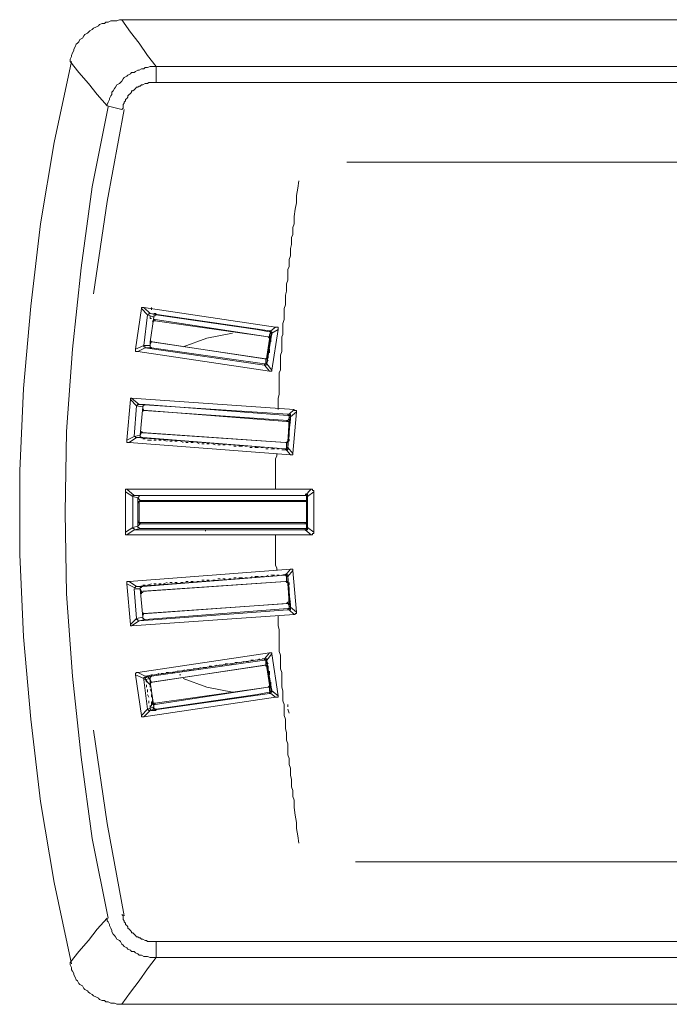
# Model space of a CAD drawing. Units: inches. Extents: x 0.2 to 6, y 0.7 to 10.8.
# Drawn here: x 0.9 to 2.2, y 2.7 to 4.7 of the extents above; entities that cross this region are included whole.
import ezdxf

# ---------------------------------------------------------------- set-up
doc = ezdxf.new("R2010")
doc.units = ezdxf.units.IN
doc.header["$MEASUREMENT"] = 0
doc.layers.add('Layer 1', color=7, linetype='Continuous')

# ---------------------------------------------------------------- blocks, each defined once
blk = doc.blocks.new('block 2')
at = {"layer": 'Layer 1', "lineweight": 0}
for points in [[(0.9922, 4.6119), (0.9922, 4.6169), (0.9947, 4.622), (0.9947, 4.6244), (0.9972, 4.6295), (0.9997, 4.6344), (0.9997, 4.637), (1.0022, 4.6419), (1.0047, 4.6469), (1.0072, 4.6494), (1.0097, 4.652), (1.0122, 4.6569), (1.0172, 4.6595), (1.0197, 4.6644), (1.0222, 4.6669), (1.0272, 4.6695), (1.0297, 4.6719), (1.0322, 4.6744), (1.0372, 4.677), (1.0397, 4.6794), (1.0447, 4.6819), (1.0497, 4.6845), (1.0522, 4.6869), (1.0572, 4.6894), (1.0622, 4.6894), (1.0647, 4.692), (1.0697, 4.692), (1.0747, 4.6944), (1.0797, 4.6944), (1.0822, 4.6944), (1.0872, 4.6944), (1.0922, 4.6969), (1.0972, 4.6969)], [(1.0972, 4.6969), (2.9622, 4.6969)], [(1.1672, 4.6019), (1.1497, 4.6244), (1.1322, 4.6494), (1.1147, 4.6719), (1.0972, 4.6969)], [(0.9947, 4.6119), (0.9597, 4.4469), (0.9322, 4.2819), (0.9122, 4.1145), (0.8972, 3.9469), (0.8897, 3.7794), (0.8897, 3.6094), (0.8972, 3.442), (0.9122, 3.2744), (0.9322, 3.1069), (0.9597, 2.942), (0.9947, 2.777)], [(1.0672, 4.5219), (1.0472, 4.5445), (1.0297, 4.567), (1.0097, 4.5895), (0.9922, 4.6119)], [(1.0672, 4.5219), (1.0672, 4.5244), (1.0697, 4.5294), (1.0722, 4.5345), (1.0722, 4.5369), (1.0747, 4.5419), (1.0772, 4.5445), (1.0772, 4.5494), (1.0797, 4.552), (1.0822, 4.5569), (1.0847, 4.5595), (1.0872, 4.5644), (1.0922, 4.567), (1.0947, 4.5694), (1.0972, 4.5719), (1.0997, 4.5769), (1.1022, 4.5794), (1.1072, 4.582), (1.1097, 4.5844), (1.1147, 4.5869), (1.1172, 4.5895), (1.1222, 4.5895), (1.1247, 4.5919), (1.1297, 4.5944), (1.1322, 4.5944), (1.1372, 4.597), (1.1422, 4.597), (1.1447, 4.5994), (1.1497, 4.5994), (1.1547, 4.6019), (1.1597, 4.6019), (1.1622, 4.6019), (1.1672, 4.6019)], [(1.1672, 4.6019), (2.8922, 4.6019)], [(1.1672, 4.6019), (1.1672, 4.5694)], [(1.0972, 4.5144), (1.0997, 4.5169), (1.0997, 4.5195), (1.0997, 4.5244), (1.1022, 4.527), (1.1022, 4.5294), (1.1047, 4.5319), (1.1047, 4.5345), (1.1072, 4.5369), (1.1097, 4.5394), (1.1097, 4.5419), (1.1122, 4.5445), (1.1147, 4.5469), (1.1172, 4.5494), (1.1172, 4.552), (1.1197, 4.552), (1.1222, 4.5544), (1.1247, 4.5569), (1.1272, 4.5595), (1.1297, 4.5595), (1.1322, 4.5619), (1.1347, 4.5619), (1.1372, 4.5644), (1.1397, 4.5644), (1.1447, 4.567), (1.1472, 4.567), (1.1497, 4.567), (1.1522, 4.5694), (1.1547, 4.5694), (1.1572, 4.5694), (1.1622, 4.5694), (1.1647, 4.5694), (1.1672, 4.5694)], [(1.1672, 4.5694), (2.8922, 4.5694)], [(1.0697, 4.5195), (1.0372, 4.357), (1.0147, 4.192), (0.9972, 4.027), (0.9847, 3.8594), (0.9822, 3.6944), (0.9847, 3.5294), (0.9972, 3.3619), (1.0147, 3.1969), (1.0372, 3.0319), (1.0697, 2.8694)], [(1.1022, 4.5144), (1.0672, 4.3269), (1.0397, 4.1394)], [(1.0672, 4.5219), (1.0972, 4.5144)], [(2.7497, 4.4069), (1.5547, 4.4069)], [(1.4147, 3.9044), (1.4147, 3.9119), (1.4147, 3.9194), (1.4147, 3.927), (1.4172, 3.9345), (1.4172, 3.942), (1.4172, 3.9495), (1.4172, 3.957), (1.4172, 3.9645), (1.4172, 3.972), (1.4172, 3.9794), (1.4197, 3.9844), (1.4197, 3.9919), (1.4197, 3.9994), (1.4197, 4.0069), (1.4197, 4.0144), (1.4222, 4.0219), (1.4222, 4.0294), (1.4222, 4.0369), (1.4222, 4.0444), (1.4222, 4.052), (1.4247, 4.0569), (1.4247, 4.0644), (1.4247, 4.0719), (1.4247, 4.0794), (1.4272, 4.0869), (1.4272, 4.0944), (1.4272, 4.1019), (1.4272, 4.1094), (1.4297, 4.1169), (1.4297, 4.122), (1.4297, 4.1295), (1.4297, 4.137), (1.4322, 4.1445), (1.4322, 4.152), (1.4322, 4.1595), (1.4347, 4.1669), (1.4347, 4.1744), (1.4347, 4.1819), (1.4347, 4.1894), (1.4372, 4.1944), (1.4372, 4.2019), (1.4372, 4.2094), (1.4397, 4.2169), (1.4397, 4.2244), (1.4397, 4.2319), (1.4422, 4.2395), (1.4422, 4.247), (1.4422, 4.2545), (1.4447, 4.2594), (1.4447, 4.2669), (1.4447, 4.2744), (1.4472, 4.2819), (1.4472, 4.2969), (1.4497, 4.3119), (1.4522, 4.3245), (1.4522, 4.3395), (1.4547, 4.3544), (1.4572, 4.3694)], [(1.1372, 4.1094), (1.1247, 4.027)], [(1.1372, 4.1094), (1.1372, 4.1119), (1.1397, 4.1119), (1.1422, 4.1119)], [(1.1372, 4.1094), (1.1497, 4.097)], [(1.1547, 4.0994), (1.1422, 4.1119), (1.4097, 4.0719)], [(1.1572, 4.1069), (1.1572, 4.1094), (1.1572, 4.1119)], [(1.1497, 4.097), (1.1422, 4.0345), (1.1547, 4.0345)], [(1.1547, 4.0994), (1.1522, 4.0994), (1.1522, 4.097), (1.1497, 4.097)], [(1.1622, 4.0919), (1.1497, 4.097)], [(1.3972, 4.0644), (1.1547, 4.0994)], [(1.1672, 4.097), (1.1547, 4.0994)], [(1.1547, 4.0944), (1.1547, 4.0895), (1.1572, 4.0895)], [(1.1622, 4.0919), (1.1547, 4.0419), (1.1547, 4.0345)], [(1.1597, 4.0844), (1.1622, 4.0844), (1.1622, 4.0869), (1.1647, 4.0869)], [(1.1597, 4.0844), (1.1622, 4.0844), (1.1622, 4.0869), (1.1647, 4.0869)], [(1.1622, 4.0994), (1.1672, 4.0994)], [(1.1672, 4.097), (1.1647, 4.097), (1.1647, 4.0944), (1.1622, 4.0944), (1.1622, 4.0919)], [(1.1622, 4.0869), (1.1622, 4.0869)], [(1.1647, 4.0869), (1.3947, 4.052)], [(1.1647, 4.0869), (1.1647, 4.0844)], [(1.1647, 4.0869), (1.1647, 4.0869)], [(1.3972, 4.0619), (1.3722, 4.067), (1.1672, 4.097)], [(1.1622, 4.0844), (1.1597, 4.082)], [(1.1597, 4.082), (1.1597, 4.082)], [(1.1647, 4.0844), (1.1622, 4.0844)], [(1.3947, 4.052), (1.1647, 4.0844)], [(1.1647, 4.0844), (1.1647, 4.0844)], [(1.3972, 4.0644), (1.3997, 4.0644), (1.4097, 4.0719)], [(1.4022, 3.9844), (1.4147, 4.067)], [(1.4147, 4.067), (1.4022, 4.0595)], [(1.4097, 4.0719), (1.4122, 4.0719), (1.4147, 4.0719), (1.4147, 4.0694), (1.4147, 4.067)], [(1.3222, 4.0595), (1.2697, 4.0494), (1.2222, 4.0319)], [(1.3922, 3.997), (1.4022, 4.0595)], [(1.3922, 3.9994), (1.3997, 4.0569)], [(1.3922, 4.012), (1.3972, 4.0469)], [(1.3947, 4.052), (1.3947, 4.052)], [(1.3972, 4.0469), (1.3972, 4.0494), (1.3947, 4.052)], [(1.3947, 4.052), (1.3947, 4.052)], [(1.3947, 4.052), (1.3972, 4.052)], [(1.3972, 4.0644), (1.3972, 4.0619)], [(1.3997, 4.0619), (1.3972, 4.0569)], [(1.3997, 4.0569), (1.3997, 4.0595), (1.3997, 4.0619), (1.3972, 4.0619)], [(1.3972, 4.0619), (1.3972, 4.0619)], [(1.3972, 4.0569), (1.3972, 4.0569)], [(1.3972, 4.0569), (1.3972, 4.052)], [(1.3997, 4.0494), (1.3972, 4.0494), (1.3972, 4.052)], [(1.3972, 4.0469), (1.3972, 4.0469)], [(1.4022, 4.0595), (1.4022, 4.0619), (1.3997, 4.0619), (1.3997, 4.0644)], [(1.4022, 4.0595), (1.3997, 4.0569)], [(1.3997, 4.0469), (1.3997, 4.0419)], [(1.1422, 4.0345), (1.1247, 4.027)], [(1.1297, 4.0219), (1.1272, 4.0219), (1.1247, 4.0219), (1.1247, 4.0244), (1.1247, 4.027)], [(1.1447, 4.0294), (1.1297, 4.0219), (1.3972, 3.9819), (1.3872, 3.9944)], [(1.1422, 4.0345), (1.1422, 4.0345)], [(1.1422, 4.0345), (1.1422, 4.0319), (1.1447, 4.0319), (1.1447, 4.0294)], [(1.3872, 3.9944), (1.1447, 4.0294)], [(1.1447, 4.0294), (1.1572, 4.0294)], [(1.1447, 4.0294), (1.1447, 4.0294)], [(1.1547, 4.0444), (1.1572, 4.0419), (1.1597, 4.0419)], [(1.1572, 4.0419), (1.1547, 4.0369)], [(1.1547, 4.0419), (1.1572, 4.0419)], [(1.1547, 4.0345), (1.1547, 4.0319), (1.1572, 4.0294)], [(1.1572, 4.0419), (1.1597, 4.0419)], [(1.3897, 4.0069), (1.1572, 4.0419)], [(1.1572, 4.0294), (1.3872, 3.997)], [(1.1597, 4.0419), (1.3872, 4.0069)], [(1.3972, 4.0369), (1.3972, 4.0319)], [(1.3972, 4.027), (1.3972, 4.0195)], [(1.3872, 4.0069), (1.3897, 4.0069), (1.3922, 4.0094)], [(1.3897, 4.0069), (1.3872, 4.0069)], [(1.3922, 4.0094), (1.3922, 4.0069), (1.3897, 4.0069)], [(1.3897, 4.0069), (1.3897, 3.9994), (1.3897, 3.997)], [(1.3897, 4.0069), (1.3897, 4.0069)], [(1.3947, 4.0094), (1.3922, 4.012)], [(1.3922, 4.012), (1.3922, 4.012)], [(1.3922, 4.0094), (1.3922, 4.012)], [(1.3947, 4.0094), (1.3922, 4.0094)], [(1.3922, 4.0094), (1.3922, 4.0094)], [(1.3947, 4.0144), (1.3947, 4.0094)], [(1.3872, 3.997), (1.3897, 3.997), (1.3922, 3.9994)], [(1.3872, 3.9944), (1.3872, 3.997)], [(1.3872, 3.9944), (1.3897, 3.9944), (1.3922, 3.997)], [(1.3947, 4.0045), (1.3922, 3.9994)], [(1.3922, 3.997), (1.3922, 3.9994)], [(1.3922, 3.997), (1.3922, 3.997)], [(1.3922, 3.997), (1.4022, 3.9844)], [(1.4022, 3.9844), (1.4022, 3.9819), (1.3997, 3.9819), (1.3972, 3.9819)], [(1.1147, 3.9244), (1.1147, 3.927), (1.1172, 3.927)], [(1.4347, 3.8945), (1.4372, 3.8945), (1.4472, 3.9044), (1.1172, 3.927), (1.1322, 3.9144)], [(1.1147, 3.9244), (1.1072, 3.8419)], [(1.1147, 3.9244), (1.1272, 3.9119)], [(1.1272, 3.9119), (1.1222, 3.8494), (1.1347, 3.8519)], [(1.1322, 3.9144), (1.1297, 3.9144), (1.1272, 3.9119)], [(1.1397, 3.9095), (1.1272, 3.9119)], [(1.4347, 3.8945), (1.1322, 3.9144)], [(1.1447, 3.9144), (1.1322, 3.9144)], [(1.1322, 3.9144), (1.1322, 3.9144)], [(1.1397, 3.9095), (1.1347, 3.8519)], [(1.1447, 3.9144), (1.1422, 3.9144), (1.1422, 3.9119), (1.1397, 3.9119), (1.1397, 3.9095)], [(1.1397, 3.9069), (1.1422, 3.902)], [(1.4347, 3.8919), (1.1447, 3.9144)], [(1.1397, 3.902), (1.1397, 3.902)], [(1.1397, 3.902), (1.1422, 3.902)], [(1.1397, 3.902), (1.1397, 3.902)], [(1.1397, 3.902), (1.1422, 3.902)], [(1.1422, 3.902), (1.4347, 3.8819)], [(1.1497, 3.902), (1.1422, 3.902)], [(1.1422, 3.902), (1.1422, 3.902)], [(1.1422, 3.902), (1.1422, 3.902)], [(1.1422, 3.902), (1.1422, 3.902)], [(1.4322, 3.8795), (1.1497, 3.902)], [(1.4347, 3.8945), (1.4347, 3.8919)], [(1.4347, 3.8945), (1.4372, 3.8945)], [(1.4372, 3.887), (1.4372, 3.8894), (1.4372, 3.8919), (1.4347, 3.8919)], [(1.4347, 3.8919), (1.4347, 3.8919)], [(1.4347, 3.8269), (1.4397, 3.8894)], [(1.4372, 3.887), (1.4347, 3.8819)], [(1.4347, 3.8294), (1.4372, 3.887)], [(1.4372, 3.8945), (1.4372, 3.8945)], [(1.4372, 3.8945), (1.4397, 3.8945), (1.4397, 3.8919), (1.4397, 3.8894)], [(1.4372, 3.8945), (1.4372, 3.8919)], [(1.4397, 3.8894), (1.4397, 3.8919), (1.4372, 3.8919), (1.4372, 3.8945)], [(1.4372, 3.8919), (1.4372, 3.8919)], [(1.4372, 3.8919), (1.4372, 3.887)], [(1.4397, 3.8894), (1.4372, 3.887)], [(1.4372, 3.887), (1.4372, 3.887)], [(1.4522, 3.8994), (1.4397, 3.8894)], [(1.4447, 3.8144), (1.4522, 3.8994)], [(1.4472, 3.9044), (1.4472, 3.902), (1.4497, 3.902), (1.4522, 3.902), (1.4522, 3.8994)], [(1.4347, 3.8819), (1.4322, 3.8795)], [(1.4347, 3.8795), (1.4322, 3.8795)], [(1.4372, 3.8795), (1.4347, 3.8795), (1.4347, 3.8819)], [(1.4347, 3.8819), (1.4347, 3.8819)], [(1.4372, 3.8769), (1.4372, 3.8795), (1.4347, 3.8795)], [(1.4347, 3.8795), (1.4347, 3.8795)], [(1.4347, 3.8395), (1.4372, 3.8769)], [(1.4372, 3.8769), (1.4372, 3.8795)], [(1.4372, 3.8769), (1.4372, 3.8769)], [(1.4372, 3.8769), (1.4372, 3.8769)], [(1.4397, 3.8769), (1.4372, 3.872)], [(1.4372, 3.8669), (1.4372, 3.8619)], [(1.1222, 3.8494), (1.1072, 3.8419)], [(1.4297, 3.8245), (1.4397, 3.8119), (1.1122, 3.8369), (1.1272, 3.847)], [(1.1222, 3.8494), (1.1247, 3.8494), (1.1247, 3.847), (1.1272, 3.847)], [(1.4297, 3.8245), (1.1272, 3.847)], [(1.1272, 3.847), (1.1397, 3.847)], [(1.1272, 3.847), (1.1272, 3.847)], [(1.1372, 3.8569), (1.1347, 3.8519)], [(1.1347, 3.8519), (1.1347, 3.8494), (1.1372, 3.847), (1.1397, 3.847)], [(1.1372, 3.8594), (1.1372, 3.8594)], [(1.1372, 3.8594), (1.1397, 3.8569)], [(1.1372, 3.8594), (1.1372, 3.8569)], [(1.1372, 3.8569), (1.1372, 3.8569)], [(1.1397, 3.8569), (1.1397, 3.8569)], [(1.1397, 3.8569), (1.1472, 3.8569)], [(1.4297, 3.8369), (1.1397, 3.8569)], [(1.1397, 3.8569), (1.1397, 3.8569)], [(1.1397, 3.847), (1.4297, 3.8245)], [(1.1472, 3.8569), (1.4297, 3.8369)], [(1.4372, 3.8544), (1.4372, 3.8494)], [(1.1122, 3.8369), (1.1097, 3.8369), (1.1072, 3.8369), (1.1072, 3.8395), (1.1072, 3.8419)], [(1.1447, 3.8444), (1.1397, 3.8444)], [(1.1572, 3.8419), (1.1497, 3.8419)], [(1.1672, 3.8419), (1.1622, 3.8419)], [(1.1772, 3.8419), (1.1722, 3.8419)], [(1.1897, 3.8395), (1.1822, 3.8419)], [(1.1997, 3.8395), (1.1947, 3.8395)], [(1.2097, 3.8395), (1.2047, 3.8395)], [(1.2222, 3.8369), (1.2172, 3.8395)], [(1.2322, 3.8369), (1.2272, 3.8369)], [(1.2422, 3.8369), (1.2372, 3.8369)], [(1.2547, 3.8344), (1.2497, 3.8369)], [(1.2647, 3.8344), (1.2597, 3.8344)], [(1.2747, 3.8344), (1.2697, 3.8344)], [(1.2872, 3.832), (1.2822, 3.8344)], [(1.2972, 3.832), (1.2922, 3.832)], [(1.3072, 3.832), (1.3022, 3.832)], [(1.3197, 3.832), (1.3147, 3.832)], [(1.3297, 3.8294), (1.3247, 3.8294)], [(1.3422, 3.8294), (1.3347, 3.8294)], [(1.3522, 3.8294), (1.3472, 3.8294)], [(1.3622, 3.8269), (1.3572, 3.8269)], [(1.3747, 3.8269), (1.3672, 3.8269)], [(1.3847, 3.8269), (1.3797, 3.8269)], [(1.4297, 3.8369), (1.4322, 3.8369), (1.4347, 3.8395)], [(1.4297, 3.8369), (1.4297, 3.8369)], [(1.4297, 3.8369), (1.4322, 3.8369), (1.4322, 3.8294), (1.4322, 3.8269)], [(1.4297, 3.8245), (1.4322, 3.8245), (1.4322, 3.8269), (1.4347, 3.8269), (1.4347, 3.8294)], [(1.4297, 3.8245), (1.4322, 3.8245), (1.4347, 3.8245), (1.4347, 3.8269)], [(1.4347, 3.8369), (1.4322, 3.8369)], [(1.4347, 3.8269), (1.4347, 3.8245), (1.4347, 3.8219), (1.4322, 3.8219)], [(1.4322, 3.8269), (1.4322, 3.8219)], [(1.4347, 3.8395), (1.4347, 3.8395)], [(1.4347, 3.8395), (1.4347, 3.8395)], [(1.4347, 3.8395), (1.4347, 3.8369)], [(1.4347, 3.8395), (1.4347, 3.832), (1.4347, 3.8294), (1.4347, 3.8269)], [(1.4347, 3.8395), (1.4347, 3.8395)], [(1.4347, 3.8395), (1.4347, 3.8395)], [(1.4347, 3.8344), (1.4347, 3.8294), (1.4347, 3.8269)], [(1.4347, 3.8269), (1.4347, 3.8294)], [(1.4447, 3.8144), (1.4347, 3.8269)], [(1.4372, 3.8444), (1.4372, 3.8395)], [(1.3947, 3.8245), (1.3897, 3.8245)], [(1.4072, 3.8245), (1.3997, 3.8245)], [(1.4097, 3.7419), (1.4097, 3.747), (1.4097, 3.7494), (1.4097, 3.7545), (1.4097, 3.7594), (1.4097, 3.7644), (1.4097, 3.7695), (1.4097, 3.7719), (1.4097, 3.777), (1.4097, 3.7819), (1.4097, 3.7869), (1.4097, 3.7919), (1.4097, 3.7969), (1.4097, 3.7994), (1.4097, 3.8044), (1.4122, 3.8095), (1.4122, 3.8144)], [(1.4172, 3.8245), (1.4122, 3.8245)], [(1.4322, 3.8219), (1.4297, 3.8219), (1.4222, 3.8219)], [(1.4297, 3.8245), (1.4297, 3.8245)], [(1.4447, 3.8144), (1.4447, 3.8119), (1.4422, 3.8119), (1.4397, 3.8119)], [(1.1047, 3.7369), (1.1047, 3.7395), (1.1047, 3.7419), (1.1072, 3.7419)], [(1.1047, 3.7369), (1.1047, 3.6944)], [(1.1047, 3.7369), (1.1197, 3.7269)], [(1.4697, 3.7294), (1.4822, 3.7419), (1.1072, 3.7419), (1.1222, 3.7294)], [(1.1222, 3.7294), (1.1197, 3.7294), (1.1197, 3.7269)], [(1.1297, 3.7244), (1.1197, 3.7269)], [(1.1197, 3.7269), (1.1197, 3.6944), (1.1197, 3.6644), (1.1297, 3.6669)], [(1.4697, 3.7294), (1.1222, 3.7294)], [(1.1347, 3.7294), (1.1222, 3.7294)], [(1.1222, 3.7294), (1.1222, 3.7294)], [(1.1347, 3.7294), (1.1322, 3.7294), (1.1322, 3.7269), (1.1297, 3.7244)], [(1.4697, 3.7294), (1.1347, 3.7294)], [(1.4697, 3.7319), (1.4722, 3.7319), (1.4722, 3.7269)], [(1.4697, 3.7294), (1.4697, 3.7294)], [(1.4722, 3.7244), (1.4722, 3.7269), (1.4722, 3.7294), (1.4697, 3.7294)], [(1.4697, 3.7294), (1.4697, 3.7294)], [(1.4747, 3.7269), (1.4747, 3.7294), (1.4722, 3.7294), (1.4697, 3.7294)], [(1.4697, 3.7294), (1.4697, 3.7294)], [(1.4722, 3.7319), (1.4747, 3.7319), (1.4747, 3.7294), (1.4747, 3.7269)], [(1.4747, 3.7269), (1.4722, 3.7244)], [(1.4722, 3.7269), (1.4722, 3.7244), (1.4722, 3.7169)], [(1.4747, 3.7269), (1.4872, 3.7369)], [(1.4747, 3.6644), (1.4747, 3.7269)], [(1.4822, 3.7419), (1.4847, 3.7419), (1.4847, 3.7395), (1.4872, 3.7395), (1.4872, 3.7369)], [(1.4872, 3.6944), (1.4872, 3.7169), (1.4872, 3.7369)], [(1.1297, 3.7244), (1.1347, 3.7194)], [(1.1297, 3.7244), (1.1297, 3.6944)], [(1.1297, 3.7145), (1.1322, 3.7169), (1.1347, 3.7169), (1.1347, 3.7194)], [(1.1297, 3.7169), (1.1322, 3.7169), (1.1347, 3.7194)], [(1.1297, 3.7145), (1.1322, 3.7169), (1.1347, 3.7169)], [(1.1297, 3.7145), (1.1297, 3.7145)], [(1.1297, 3.7145), (1.1322, 3.7145)], [(1.1347, 3.7169), (1.1322, 3.7169), (1.1322, 3.7145)], [(1.1322, 3.677), (1.1322, 3.6894), (1.1322, 3.7019), (1.1322, 3.7145)], [(1.1322, 3.7145), (1.1322, 3.7145)], [(1.1322, 3.7145), (1.1322, 3.7145)], [(1.1322, 3.7145), (1.1322, 3.7145)], [(1.1347, 3.7194), (1.4697, 3.7194)], [(1.1347, 3.7194), (1.1347, 3.7169)], [(1.1422, 3.7169), (1.1347, 3.7169)], [(1.1347, 3.7169), (1.1347, 3.7169)], [(1.1347, 3.7169), (1.1347, 3.7169)], [(1.1347, 3.7169), (1.1347, 3.7169)], [(1.1347, 3.7169), (1.1347, 3.7169)], [(1.4697, 3.7169), (1.1422, 3.7169)], [(1.4697, 3.7194), (1.4697, 3.7169)], [(1.4697, 3.7194), (1.4722, 3.7194), (1.4722, 3.7169)], [(1.4722, 3.7169), (1.4697, 3.7169)], [(1.4697, 3.7169), (1.4697, 3.7169)], [(1.4722, 3.6944), (1.4722, 3.7244)], [(1.4747, 3.7145), (1.4722, 3.7169)], [(1.4747, 3.7145), (1.4747, 3.7169), (1.4722, 3.7169)], [(1.4722, 3.7169), (1.4722, 3.7169)], [(1.4747, 3.7145), (1.4747, 3.7145)], [(1.4747, 3.7094), (1.4747, 3.7145)], [(1.4747, 3.7119), (1.4747, 3.707)], [(1.1047, 3.6944), (1.1047, 3.6544)], [(1.1297, 3.6944), (1.1297, 3.6894)], [(1.1297, 3.6944), (1.1297, 3.6669)], [(1.4722, 3.6669), (1.4722, 3.6944)], [(1.4747, 3.6944), (1.4747, 3.7019), (1.4747, 3.7044)], [(1.4747, 3.7019), (1.4747, 3.6944), (1.4747, 3.6894)], [(1.4747, 3.6869), (1.4747, 3.6894), (1.4747, 3.6944)], [(1.4872, 3.6544), (1.4872, 3.6744), (1.4872, 3.6944)], [(1.1297, 3.6845), (1.1297, 3.677)], [(1.1297, 3.677), (1.1297, 3.677)], [(1.1297, 3.677), (1.1322, 3.677)], [(1.1297, 3.677), (1.1297, 3.677)], [(1.1297, 3.677), (1.1297, 3.677)], [(1.1297, 3.677), (1.1297, 3.6744), (1.1322, 3.6744), (1.1322, 3.6719), (1.1347, 3.6719), (1.1322, 3.6744), (1.1297, 3.6744), (1.1297, 3.677)], [(1.1297, 3.6744), (1.1322, 3.6744), (1.1322, 3.6719), (1.1347, 3.6719)], [(1.1347, 3.6719), (1.1297, 3.6669)], [(1.1297, 3.6669), (1.1297, 3.6644), (1.1322, 3.6644), (1.1322, 3.6619), (1.1347, 3.6619)], [(1.1322, 3.677), (1.1322, 3.6744), (1.1347, 3.6744)], [(1.1347, 3.6719), (1.1347, 3.6744)], [(1.1347, 3.6744), (1.1422, 3.6744)], [(1.1347, 3.6744), (1.1347, 3.6744)], [(1.1347, 3.6744), (1.1347, 3.6744)], [(1.1347, 3.6744), (1.1347, 3.6744)], [(1.4697, 3.6719), (1.1347, 3.6719)], [(1.1347, 3.6719), (1.1347, 3.6719)], [(1.1347, 3.6719), (1.1347, 3.6719)], [(1.1422, 3.6744), (1.4697, 3.6744)], [(1.4697, 3.6719), (1.4697, 3.6744)], [(1.4697, 3.6744), (1.4722, 3.6744)], [(1.4697, 3.6719), (1.4722, 3.6719), (1.4722, 3.6669), (1.4722, 3.6644)], [(1.4697, 3.6619), (1.4722, 3.6619), (1.4722, 3.6644), (1.4722, 3.6669)], [(1.4722, 3.6744), (1.4747, 3.6744), (1.4747, 3.677), (1.4747, 3.6819)], [(1.4747, 3.677), (1.4747, 3.6744), (1.4722, 3.6744)], [(1.4722, 3.6744), (1.4722, 3.6719)], [(1.4747, 3.6644), (1.4722, 3.6669)], [(1.4747, 3.6845), (1.4747, 3.6794)], [(1.4747, 3.677), (1.4747, 3.677)], [(1.4747, 3.677), (1.4747, 3.6694), (1.4747, 3.6669), (1.4747, 3.6644)], [(1.4747, 3.6719), (1.4747, 3.6669), (1.4747, 3.6644)], [(1.1197, 3.6644), (1.1047, 3.6544)], [(1.1072, 3.6494), (1.1047, 3.6494), (1.1047, 3.652), (1.1047, 3.6544)], [(1.4697, 3.6595), (1.4822, 3.6494), (1.1072, 3.6494), (1.1222, 3.6595)], [(1.1197, 3.6644), (1.1197, 3.6619), (1.1222, 3.6619), (1.1222, 3.6595)], [(1.1222, 3.6595), (1.1347, 3.6619)], [(1.4697, 3.6595), (1.1222, 3.6595)], [(1.1222, 3.6595), (1.1222, 3.6595)], [(1.1347, 3.6619), (1.4697, 3.6619)], [(1.2672, 3.6595), (1.2672, 3.6569)], [(1.4097, 3.6494), (1.4097, 3.6445), (1.4097, 3.6394), (1.4097, 3.637), (1.4097, 3.6319), (1.4097, 3.6269), (1.4097, 3.622), (1.4097, 3.6169), (1.4097, 3.6145), (1.4097, 3.6094), (1.4097, 3.6044), (1.4097, 3.5994), (1.4097, 3.5944), (1.4097, 3.5919), (1.4097, 3.5869), (1.4122, 3.582), (1.4122, 3.5769)], [(1.4722, 3.6644), (1.4722, 3.6595), (1.4697, 3.6595)], [(1.4697, 3.6595), (1.4697, 3.6619), (1.4722, 3.6619), (1.4747, 3.6619), (1.4747, 3.6644)], [(1.4697, 3.6595), (1.4697, 3.6619)], [(1.4697, 3.6595), (1.4697, 3.6595)], [(1.4747, 3.6644), (1.4747, 3.6619), (1.4747, 3.6595), (1.4722, 3.6595)], [(1.4872, 3.6544), (1.4747, 3.6644)], [(1.4872, 3.6544), (1.4872, 3.652), (1.4847, 3.652), (1.4847, 3.6494), (1.4822, 3.6494)], [(1.4297, 3.567), (1.4397, 3.5794), (1.1122, 3.5544), (1.1272, 3.5444)], [(1.4297, 3.567), (1.1272, 3.5444)], [(1.1397, 3.5444), (1.4297, 3.567)], [(1.3947, 3.567), (1.3897, 3.5644)], [(1.4072, 3.567), (1.3997, 3.567)], [(1.4172, 3.567), (1.4122, 3.567)], [(1.4322, 3.5694), (1.4297, 3.5694), (1.4222, 3.567)], [(1.4297, 3.567), (1.4297, 3.567)], [(1.4297, 3.567), (1.4322, 3.5644), (1.4347, 3.5644), (1.4347, 3.5619)], [(1.4297, 3.567), (1.4322, 3.567), (1.4347, 3.567), (1.4347, 3.5644)], [(1.4347, 3.5644), (1.4347, 3.567), (1.4322, 3.5694)], [(1.4322, 3.5644), (1.4322, 3.5694)], [(1.4447, 3.5769), (1.4347, 3.5644)], [(1.4447, 3.5769), (1.4447, 3.5794), (1.4422, 3.5794), (1.4397, 3.5794)], [(1.4447, 3.5769), (1.4522, 3.4919)], [(1.1122, 3.5544), (1.1097, 3.5544), (1.1072, 3.5544), (1.1072, 3.552), (1.1072, 3.5494)], [(1.1147, 3.4669), (1.1072, 3.5494)], [(1.1222, 3.5419), (1.1072, 3.5494)], [(1.1222, 3.5419), (1.1247, 3.5419), (1.1247, 3.5444), (1.1272, 3.5444)], [(1.1272, 3.5444), (1.1397, 3.5444)], [(1.1272, 3.5444), (1.1272, 3.5444)], [(1.1447, 3.4769), (1.1422, 3.4769), (1.1422, 3.4794), (1.1397, 3.4794), (1.1397, 3.4819), (1.1347, 3.5394), (1.1347, 3.5419), (1.1372, 3.5419), (1.1372, 3.5444), (1.1397, 3.5444)], [(1.4297, 3.5544), (1.1397, 3.5345)], [(1.1447, 3.5469), (1.1397, 3.5469)], [(1.1472, 3.5345), (1.4297, 3.5544), (1.4322, 3.5544), (1.4322, 3.552), (1.4347, 3.552)], [(1.1572, 3.5494), (1.1497, 3.5469)], [(1.1672, 3.5494), (1.1622, 3.5494)], [(1.1772, 3.5494), (1.1722, 3.5494)], [(1.1897, 3.552), (1.1822, 3.5494)], [(1.1997, 3.552), (1.1947, 3.552)], [(1.2097, 3.552), (1.2047, 3.552)], [(1.2222, 3.552), (1.2172, 3.552)], [(1.2322, 3.5544), (1.2272, 3.5544)], [(1.2422, 3.5544), (1.2372, 3.5544)], [(1.2547, 3.5544), (1.2497, 3.5544)], [(1.2647, 3.5569), (1.2597, 3.5569)], [(1.2747, 3.5569), (1.2697, 3.5569)], [(1.2872, 3.5569), (1.2822, 3.5569)], [(1.2972, 3.5595), (1.2922, 3.5595)], [(1.3072, 3.5595), (1.3022, 3.5595)], [(1.3197, 3.5595), (1.3147, 3.5595)], [(1.3297, 3.5619), (1.3247, 3.5619)], [(1.3422, 3.5619), (1.3347, 3.5619)], [(1.3522, 3.5619), (1.3472, 3.5619)], [(1.3622, 3.5644), (1.3572, 3.5619)], [(1.3747, 3.5644), (1.3672, 3.5644)], [(1.3847, 3.5644), (1.3797, 3.5644)], [(1.4297, 3.5544), (1.4322, 3.5544), (1.4322, 3.5619), (1.4322, 3.5644)], [(1.4297, 3.5544), (1.4297, 3.5544)], [(1.4347, 3.5544), (1.4322, 3.5544)], [(1.4347, 3.5644), (1.4397, 3.5019)], [(1.4347, 3.5644), (1.4347, 3.5619)], [(1.4347, 3.5644), (1.4347, 3.5619), (1.4347, 3.5569), (1.4347, 3.552), (1.4347, 3.5544)], [(1.4347, 3.5569), (1.4347, 3.5619), (1.4347, 3.5644)], [(1.4347, 3.5619), (1.4372, 3.5045)], [(1.4347, 3.552), (1.4347, 3.5494)], [(1.4347, 3.552), (1.4347, 3.552)], [(1.4347, 3.552), (1.4347, 3.5494)], [(1.4347, 3.5494), (1.4347, 3.5494)], [(1.4347, 3.5494), (1.4372, 3.5144)], [(1.4372, 3.5469), (1.4372, 3.552)], [(1.1272, 3.4794), (1.1222, 3.5394), (1.1347, 3.5394)], [(1.1372, 3.5345), (1.1347, 3.5394)], [(1.1372, 3.5294), (1.1372, 3.5319), (1.1397, 3.5319), (1.1397, 3.5345)], [(1.1372, 3.5319), (1.1372, 3.5345)], [(1.1372, 3.5345), (1.1372, 3.5345)], [(1.1397, 3.5345), (1.1397, 3.5345)], [(1.1397, 3.5345), (1.1472, 3.5345)], [(1.4372, 3.5345), (1.4372, 3.5419)], [(1.4372, 3.5244), (1.4372, 3.5294)], [(1.1422, 3.4895), (1.4347, 3.5094)], [(1.4347, 3.512), (1.4322, 3.5094), (1.1497, 3.4895)], [(1.4347, 3.5094), (1.4322, 3.5094)], [(1.4372, 3.5144), (1.4372, 3.512), (1.4347, 3.512)], [(1.4347, 3.512), (1.4347, 3.512)], [(1.4372, 3.512), (1.4372, 3.5094), (1.4347, 3.5094)], [(1.4347, 3.5094), (1.4347, 3.5094)], [(1.4372, 3.5045), (1.4347, 3.5094)], [(1.4372, 3.5045), (1.4372, 3.5019), (1.4372, 3.4994), (1.4347, 3.4994)], [(1.4397, 3.5144), (1.4372, 3.5195)], [(1.4372, 3.5144), (1.4372, 3.5144)], [(1.4372, 3.5144), (1.4372, 3.5144)], [(1.4372, 3.5144), (1.4372, 3.512)], [(1.4397, 3.5019), (1.4372, 3.5045)], [(1.4372, 3.4994), (1.4372, 3.5045)], [(1.4372, 3.5045), (1.4372, 3.5045)], [(1.4347, 3.497), (1.4372, 3.497), (1.4472, 3.4869), (1.1172, 3.4645), (1.1322, 3.4744)], [(1.4347, 3.497), (1.1322, 3.4744)], [(1.1397, 3.4844), (1.1422, 3.4895)], [(1.1397, 3.4895), (1.1397, 3.4895)], [(1.1397, 3.4895), (1.1422, 3.4895)], [(1.1397, 3.4895), (1.1397, 3.4895)], [(1.1397, 3.4895), (1.1422, 3.4895)], [(1.1497, 3.4895), (1.1422, 3.4895)], [(1.1422, 3.4895), (1.1422, 3.4895)], [(1.1422, 3.4895), (1.1422, 3.4895)], [(1.1422, 3.4895), (1.1422, 3.4895)], [(1.4347, 3.4994), (1.1447, 3.4769)], [(1.4147, 3.4844), (1.4147, 3.4794), (1.4147, 3.472), (1.4147, 3.4645), (1.4172, 3.457), (1.4172, 3.4495), (1.4172, 3.442), (1.4172, 3.4345), (1.4172, 3.4269), (1.4172, 3.4194), (1.4172, 3.4119), (1.4197, 3.4044), (1.4197, 3.3994), (1.4197, 3.3919), (1.4197, 3.3844), (1.4197, 3.3769), (1.4222, 3.3694), (1.4222, 3.3619), (1.4222, 3.3544), (1.4222, 3.347), (1.4222, 3.3395), (1.4247, 3.332), (1.4247, 3.3269), (1.4247, 3.3194), (1.4247, 3.3119), (1.4272, 3.3044), (1.4272, 3.2969), (1.4272, 3.2894), (1.4272, 3.2819), (1.4297, 3.2744), (1.4297, 3.2669), (1.4297, 3.262), (1.4297, 3.2545), (1.4322, 3.247), (1.4322, 3.2394), (1.4322, 3.2319), (1.4347, 3.2244), (1.4347, 3.2169), (1.4347, 3.2094), (1.4347, 3.2019), (1.4372, 3.1944), (1.4372, 3.1894), (1.4372, 3.1819), (1.4397, 3.1744), (1.4397, 3.1669), (1.4397, 3.1595), (1.4422, 3.152), (1.4422, 3.1445), (1.4422, 3.137), (1.4447, 3.1295), (1.4447, 3.1244), (1.4447, 3.1169), (1.4472, 3.1094), (1.4472, 3.0944), (1.4497, 3.0794), (1.4522, 3.0644), (1.4522, 3.0519), (1.4547, 3.0369), (1.4572, 3.0219)], [(1.4347, 3.497), (1.4347, 3.4994)], [(1.4347, 3.4994), (1.4347, 3.4994)], [(1.4347, 3.497), (1.4372, 3.497)], [(1.4372, 3.4994), (1.4372, 3.497), (1.4397, 3.497), (1.4397, 3.4994), (1.4397, 3.5019)], [(1.4397, 3.5019), (1.4397, 3.4994), (1.4372, 3.4994), (1.4372, 3.497)], [(1.4372, 3.4994), (1.4372, 3.4994)], [(1.4372, 3.497), (1.4372, 3.497)], [(1.4522, 3.4919), (1.4397, 3.5019)], [(1.4472, 3.4869), (1.4497, 3.4869), (1.4497, 3.4895), (1.4522, 3.4895), (1.4522, 3.4919)], [(1.1147, 3.4669), (1.1272, 3.4794)], [(1.1147, 3.4669), (1.1147, 3.4645), (1.1172, 3.4645)], [(1.1397, 3.4819), (1.1272, 3.4794)], [(1.1322, 3.4744), (1.1297, 3.4744), (1.1297, 3.4769), (1.1272, 3.4769), (1.1272, 3.4794)], [(1.1447, 3.4769), (1.1322, 3.4744)], [(1.1322, 3.4744), (1.1322, 3.4744)], [(1.1447, 3.3619), (1.1297, 3.3694), (1.3972, 3.4095), (1.3872, 3.3969)], [(1.4022, 3.4069), (1.3922, 3.3945)], [(1.3972, 3.4095), (1.3997, 3.4095), (1.4022, 3.4095), (1.4022, 3.4069)], [(1.4147, 3.3219), (1.4022, 3.4069)], [(1.1447, 3.3619), (1.3872, 3.3969)], [(1.3872, 3.3945), (1.1572, 3.3619)], [(1.1572, 3.3494), (1.3897, 3.3844)], [(1.3872, 3.3844), (1.1597, 3.3494)], [(1.2847, 3.3819), (1.2897, 3.3844)], [(1.2947, 3.3844), (1.3022, 3.3844)], [(1.3072, 3.387), (1.3122, 3.387)], [(1.3172, 3.387), (1.3222, 3.387)], [(1.3272, 3.3894), (1.3322, 3.3894)], [(1.3397, 3.3894), (1.3447, 3.3919)], [(1.3497, 3.3919), (1.3547, 3.3919)], [(1.3597, 3.3945), (1.3647, 3.3945)], [(1.3722, 3.3945), (1.3772, 3.3969)], [(1.3822, 3.3969), (1.3872, 3.3969), (1.3897, 3.3969)], [(1.3872, 3.3969), (1.3872, 3.3945)], [(1.3922, 3.3945), (1.3897, 3.3969), (1.3872, 3.3969)], [(1.3922, 3.3919), (1.3897, 3.3945), (1.3872, 3.3945)], [(1.3872, 3.3945), (1.3872, 3.3945)], [(1.3897, 3.3844), (1.3872, 3.3844)], [(1.3897, 3.3844), (1.3872, 3.3844)], [(1.3897, 3.3969), (1.3922, 3.3969)], [(1.3897, 3.3969), (1.3897, 3.3945)], [(1.3897, 3.3945), (1.3897, 3.3945)], [(1.3897, 3.3945), (1.3897, 3.3919), (1.3897, 3.3844)], [(1.3922, 3.3795), (1.3922, 3.3819), (1.3897, 3.3819), (1.3897, 3.3844)], [(1.3897, 3.3844), (1.3897, 3.3844)], [(1.3922, 3.3819), (1.3922, 3.3844), (1.3897, 3.3844)], [(1.3897, 3.3844), (1.3897, 3.3844)], [(1.3922, 3.3969), (1.3922, 3.3969)], [(1.3922, 3.3969), (1.3922, 3.3945)], [(1.3922, 3.3945), (1.3922, 3.3919)], [(1.4022, 3.332), (1.3922, 3.3919)], [(1.3922, 3.3919), (1.3922, 3.3919)], [(1.3997, 3.3344), (1.3922, 3.3919)], [(1.1247, 3.3644), (1.1247, 3.3669), (1.1272, 3.3694), (1.1297, 3.3694)], [(1.1247, 3.3644), (1.1372, 3.2819)], [(1.1422, 3.3544), (1.1422, 3.3569), (1.1247, 3.3644)], [(1.1497, 3.3619), (1.1572, 3.3644), (1.1597, 3.3644)], [(1.1672, 3.3644), (1.1722, 3.3669)], [(1.1772, 3.3669), (1.1822, 3.3669)], [(1.1872, 3.3694), (1.1922, 3.3694)], [(1.1997, 3.3694), (1.2047, 3.3694)], [(1.2097, 3.372), (1.2147, 3.372)], [(1.2147, 3.3644), (1.2172, 3.3644)], [(1.2197, 3.372), (1.2247, 3.3744)], [(1.2297, 3.3744), (1.2372, 3.3744)], [(1.2422, 3.3769), (1.2472, 3.3769)], [(1.2522, 3.3769), (1.2572, 3.3795)], [(1.2622, 3.3795), (1.2697, 3.3795)], [(1.2747, 3.3819), (1.2797, 3.3819)], [(1.3947, 3.3819), (1.3922, 3.3795)], [(1.3947, 3.3819), (1.3922, 3.3819)], [(1.3922, 3.3795), (1.3922, 3.3795)], [(1.3972, 3.3444), (1.3922, 3.3795)], [(1.3972, 3.372), (1.3972, 3.3644)], [(1.1447, 3.3594), (1.1422, 3.3594), (1.1422, 3.3569)], [(1.1547, 3.3569), (1.1422, 3.3544), (1.1497, 3.2944), (1.1622, 3.2994)], [(1.1447, 3.3569), (1.1447, 3.3594), (1.1472, 3.3594), (1.1472, 3.3619), (1.1497, 3.3619)], [(1.1572, 3.3619), (1.1447, 3.3594), (1.1447, 3.3619)], [(1.1447, 3.3569), (1.1472, 3.3494)], [(1.1447, 3.3569), (1.1497, 3.3494), (1.1547, 3.3444)], [(1.1472, 3.3444), (1.1472, 3.3395)], [(1.1497, 3.3619), (1.1547, 3.3544)], [(1.1572, 3.3619), (1.1547, 3.3594), (1.1547, 3.3569)], [(1.1547, 3.3569), (1.1547, 3.3494), (1.1622, 3.2994)], [(1.1547, 3.3544), (1.1572, 3.3494)], [(1.1547, 3.3494), (1.1547, 3.347), (1.1547, 3.3444)], [(1.1597, 3.3494), (1.1572, 3.3494), (1.1547, 3.347)], [(1.1572, 3.3494), (1.1547, 3.3494)], [(1.1547, 3.347), (1.1547, 3.3444)], [(1.1547, 3.3444), (1.1547, 3.3395)], [(1.1547, 3.3444), (1.1547, 3.3444)], [(1.1547, 3.3419), (1.1547, 3.3444)], [(1.1547, 3.3444), (1.1547, 3.3444)], [(1.1572, 3.3494), (1.1597, 3.3494)], [(1.2222, 3.3569), (1.2697, 3.3395), (1.3222, 3.3294)], [(1.3947, 3.3395), (1.3972, 3.3419), (1.3972, 3.3444)], [(1.3972, 3.3594), (1.3972, 3.3544)], [(1.3972, 3.3444), (1.3972, 3.3444)], [(1.3972, 3.3444), (1.3972, 3.3444)], [(1.3972, 3.3444), (1.3972, 3.3444)], [(1.3997, 3.3494), (1.3997, 3.3444)], [(1.1547, 3.2919), (1.1422, 3.2794), (1.4097, 3.3194), (1.3997, 3.3269)], [(1.1497, 3.3344), (1.1497, 3.3294)], [(1.1497, 3.3245), (1.1522, 3.3194)], [(1.1547, 3.3344), (1.1572, 3.3294)], [(1.3972, 3.3269), (1.1547, 3.2919)], [(1.1572, 3.3294), (1.1572, 3.3344)], [(1.1572, 3.3245), (1.1572, 3.3194)], [(1.1597, 3.3194), (1.1572, 3.3245)], [(1.3947, 3.3395), (1.1647, 3.3044)], [(1.1647, 3.3069), (1.3947, 3.3395)], [(1.1672, 3.2944), (1.3722, 3.3245), (1.3972, 3.3294)], [(1.3947, 3.3395), (1.3947, 3.3395)], [(1.3947, 3.3395), (1.3972, 3.3395), (1.3972, 3.3344), (1.3972, 3.332), (1.3997, 3.3294)], [(1.3997, 3.3419), (1.3972, 3.3419), (1.3972, 3.3395)], [(1.3972, 3.3294), (1.3997, 3.3294), (1.3997, 3.332), (1.3997, 3.3344)], [(1.3972, 3.3269), (1.3972, 3.3294)], [(1.3972, 3.3294), (1.3972, 3.3294)], [(1.3997, 3.3269), (1.3972, 3.3269)], [(1.3997, 3.3395), (1.4022, 3.3344)], [(1.4022, 3.332), (1.3997, 3.3344)], [(1.3997, 3.3269), (1.3997, 3.3294), (1.4022, 3.3294), (1.4022, 3.332)], [(1.3997, 3.3294), (1.3997, 3.3294)], [(1.4147, 3.3219), (1.4022, 3.332)], [(1.1522, 3.3119), (1.1522, 3.3069)], [(1.1597, 3.3095), (1.1572, 3.3095), (1.1572, 3.3069), (1.1572, 3.3019), (1.1547, 3.2994), (1.1547, 3.2969)], [(1.1572, 3.3069), (1.1572, 3.3069)], [(1.1572, 3.3069), (1.1597, 3.3069), (1.1597, 3.3044), (1.1622, 3.3044)], [(1.1597, 3.3095), (1.1597, 3.3144)], [(1.1597, 3.3119), (1.1597, 3.3095)], [(1.1597, 3.3095), (1.1597, 3.3095)], [(1.1597, 3.3095), (1.1597, 3.3095)], [(1.1597, 3.3095), (1.1597, 3.3069)], [(1.1597, 3.3069), (1.1597, 3.3095)], [(1.1597, 3.3095), (1.1597, 3.3069), (1.1622, 3.3069)], [(1.1622, 3.3069), (1.1597, 3.3069), (1.1622, 3.3044)], [(1.1647, 3.3044), (1.1622, 3.3044), (1.1622, 3.3069)], [(1.1622, 3.3069), (1.1647, 3.3069)], [(1.1622, 3.3044), (1.1622, 3.2994)], [(1.1622, 3.3044), (1.1622, 3.3044)], [(1.1622, 3.3044), (1.1622, 3.3044)], [(1.1622, 3.3044), (1.1622, 3.3044)], [(1.1622, 3.3044), (1.1622, 3.3044)], [(1.1622, 3.3044), (1.1622, 3.3044)], [(1.1647, 3.3044), (1.1647, 3.3069)], [(1.1647, 3.3069), (1.1647, 3.3069)], [(1.1647, 3.3044), (1.1647, 3.3044)], [(1.1647, 3.3044), (1.1647, 3.3044)], [(1.4147, 3.3219), (1.4147, 3.3194), (1.4122, 3.3194), (1.4097, 3.3194)], [(1.4347, 3.2994), (1.4347, 3.3044)], [(1.1497, 3.2944), (1.1372, 3.2819)], [(1.1497, 3.2944), (1.1522, 3.2919), (1.1547, 3.2919)], [(1.1547, 3.3019), (1.1547, 3.2969)], [(1.1597, 3.2919), (1.1572, 3.2919), (1.1547, 3.2944), (1.1547, 3.2969)], [(1.1547, 3.2919), (1.1672, 3.2944)], [(1.1622, 3.2994), (1.1597, 3.2919)], [(1.1672, 3.2919), (1.1622, 3.2919), (1.1597, 3.2919)], [(1.1622, 3.2994), (1.1622, 3.2969), (1.1647, 3.2944), (1.1672, 3.2944)], [(1.4347, 3.2944), (1.4372, 3.2869)], [(1.1422, 3.2794), (1.1397, 3.2794), (1.1372, 3.2794), (1.1372, 3.2819)], [(1.0397, 3.2519), (1.0672, 3.0619), (1.1022, 2.8744)], [(1.5722, 2.9844), (2.7497, 2.9844)], [(1.0672, 2.8694), (1.0472, 2.847), (1.0297, 2.8245), (1.0097, 2.8019), (0.9922, 2.7794)], [(1.1672, 2.7894), (1.1622, 2.7894), (1.1597, 2.7894), (1.1547, 2.7894), (1.1497, 2.7919), (1.1447, 2.7919), (1.1422, 2.7919), (1.1372, 2.7944), (1.1322, 2.7944), (1.1297, 2.7969), (1.1247, 2.7994), (1.1222, 2.8019), (1.1172, 2.8019), (1.1147, 2.8044), (1.1097, 2.8069), (1.1072, 2.8095), (1.1022, 2.8119), (1.0997, 2.8144), (1.0972, 2.817), (1.0947, 2.8219), (1.0922, 2.8245), (1.0872, 2.8269), (1.0847, 2.832), (1.0822, 2.8344), (1.0797, 2.8369), (1.0772, 2.8419), (1.0772, 2.8444), (1.0747, 2.8494), (1.0722, 2.8544), (1.0722, 2.8569), (1.0697, 2.8619), (1.0672, 2.8644), (1.0672, 2.8694)], [(1.1672, 2.8219), (1.1647, 2.8219), (1.1622, 2.8219), (1.1572, 2.8219), (1.1547, 2.8219), (1.1522, 2.8219), (1.1497, 2.8219), (1.1472, 2.8245), (1.1447, 2.8245), (1.1397, 2.8269), (1.1372, 2.8269), (1.1347, 2.8294), (1.1322, 2.8294), (1.1297, 2.832), (1.1272, 2.832), (1.1247, 2.8344), (1.1222, 2.8369), (1.1197, 2.8395), (1.1172, 2.8395), (1.1172, 2.8419), (1.1147, 2.8444), (1.1122, 2.847), (1.1097, 2.8494), (1.1097, 2.8519), (1.1072, 2.8544), (1.1047, 2.8569), (1.1047, 2.8594), (1.1022, 2.8619), (1.1022, 2.8644), (1.0997, 2.8669), (1.0997, 2.872), (1.0997, 2.8744), (1.0972, 2.8769)], [(1.1672, 2.7894), (1.1672, 2.8219)], [(2.8922, 2.8219), (1.1672, 2.8219)], [(1.1672, 2.7894), (1.1497, 2.7669), (1.1322, 2.7419), (1.1147, 2.7194), (1.0972, 2.6944)], [(2.8922, 2.7894), (1.1672, 2.7894)], [(0.9922, 2.7794), (0.9922, 2.7744), (0.9947, 2.7695), (0.9947, 2.7644), (0.9972, 2.762), (0.9997, 2.7569), (0.9997, 2.7545), (1.0022, 2.7494), (1.0047, 2.7444), (1.0072, 2.7419), (1.0097, 2.7369), (1.0122, 2.7344), (1.0172, 2.7319), (1.0197, 2.7269), (1.0222, 2.7244), (1.0272, 2.722), (1.0297, 2.7194), (1.0322, 2.7169), (1.0372, 2.7145), (1.0397, 2.7119), (1.0447, 2.7094), (1.0497, 2.707), (1.0522, 2.7044), (1.0572, 2.7019), (1.0622, 2.7019), (1.0647, 2.6995), (1.0697, 2.6995), (1.0747, 2.6969), (1.0797, 2.6969), (1.0822, 2.6969), (1.0872, 2.6944), (1.0922, 2.6944), (1.0972, 2.6944)], [(2.9622, 2.6944), (1.0972, 2.6944)]]:
    blk.add_lwpolyline(points, dxfattribs=at)
at = {"layer": 'Layer 1', "color": 7, "lineweight": 25, "true_color": 0xffffff}
blk.add_lwpolyline([(1.1622, 3.3044), (1.1622, 3.3044)], dxfattribs=at)
at = {"layer": 'Layer 1', "lineweight": 0}
for points, knots in [([(1.3997, 4.052), (1.3997, 4.052), (1.4022, 4.0569), (1.4022, 4.0569), (1.4022, 4.0569), (1.4022, 4.0595), (1.4022, 4.0595), (1.4022, 4.0595), (1.4022, 4.0569), (1.4022, 4.0569)], [0, 0, 0, 0, 1, 1, 1, 2, 2, 2, 3, 3, 3, 3]), ([(1.1397, 3.902), (1.1397, 3.902), (1.1422, 3.902), (1.1422, 3.902), (1.1422, 3.902), (1.1397, 3.902), (1.1397, 3.902), (1.1397, 3.902), (1.1397, 3.8994), (1.1397, 3.8994)], [0, 0, 0, 0, 1, 1, 1, 2, 2, 2, 3, 3, 3, 3]), ([(1.4397, 3.8819), (1.4397, 3.8819), (1.4397, 3.887), (1.4397, 3.887), (1.4397, 3.887), (1.4397, 3.8894), (1.4397, 3.8894), (1.4397, 3.8894), (1.4397, 3.887), (1.4397, 3.887), (1.4397, 3.887), (1.4397, 3.8819), (1.4397, 3.8819), (1.4397, 3.8819), (1.4372, 3.8769), (1.4372, 3.8769)], [0, 0, 0, 0, 1, 1, 1, 2, 2, 2, 3, 3, 3, 4, 4, 4, 5, 5, 5, 5]), ([(1.4747, 3.7194), (1.4747, 3.7194), (1.4747, 3.7244), (1.4747, 3.7244), (1.4747, 3.7244), (1.4747, 3.7269), (1.4747, 3.7269), (1.4747, 3.7269), (1.4747, 3.7244), (1.4747, 3.7244), (1.4747, 3.7244), (1.4747, 3.7194), (1.4747, 3.7194), (1.4747, 3.7194), (1.4747, 3.7145), (1.4747, 3.7145)], [0, 0, 0, 0, 1, 1, 1, 2, 2, 2, 3, 3, 3, 4, 4, 4, 5, 5, 5, 5]), ([(1.4397, 3.5094), (1.4397, 3.5094), (1.4397, 3.5045), (1.4397, 3.5045), (1.4397, 3.5045), (1.4397, 3.5019), (1.4397, 3.5019), (1.4397, 3.5019), (1.4397, 3.5045), (1.4397, 3.5045), (1.4397, 3.5045), (1.4397, 3.5069), (1.4397, 3.5069), (1.4397, 3.5069), (1.4372, 3.5144), (1.4372, 3.5144)], [0, 0, 0, 0, 1, 1, 1, 2, 2, 2, 3, 3, 3, 4, 4, 4, 5, 5, 5, 5]), ([(1.1397, 3.4895), (1.1397, 3.4895), (1.1422, 3.4895), (1.1422, 3.4895), (1.1422, 3.4895), (1.1397, 3.4895), (1.1397, 3.4895), (1.1397, 3.4895), (1.1397, 3.4919), (1.1397, 3.4919)], [0, 0, 0, 0, 1, 1, 1, 2, 2, 2, 3, 3, 3, 3]), ([(1.3947, 3.387), (1.3947, 3.387), (1.3922, 3.3919), (1.3922, 3.3919), (1.3922, 3.3919), (1.3922, 3.3945), (1.3922, 3.3945), (1.3922, 3.3945), (1.3922, 3.3919), (1.3922, 3.3919), (1.3922, 3.3919), (1.3922, 3.387), (1.3922, 3.387), (1.3922, 3.387), (1.3947, 3.3819), (1.3947, 3.3819), (1.3947, 3.3819), (1.3947, 3.3769), (1.3947, 3.3769)], [0, 0, 0, 0, 1, 1, 1, 2, 2, 2, 3, 3, 3, 4, 4, 4, 5, 5, 5, 6, 6, 6, 6])]:
    blk.add_open_spline(points, degree=3, knots=knots, dxfattribs=at)

msp = doc.modelspace()

# ---------------------------------------------------------------- block references
at = {"layer": 'Layer 1'}
msp.add_blockref('block 2', (0, 0), dxfattribs=at)

doc.saveas('drawing.dxf')
